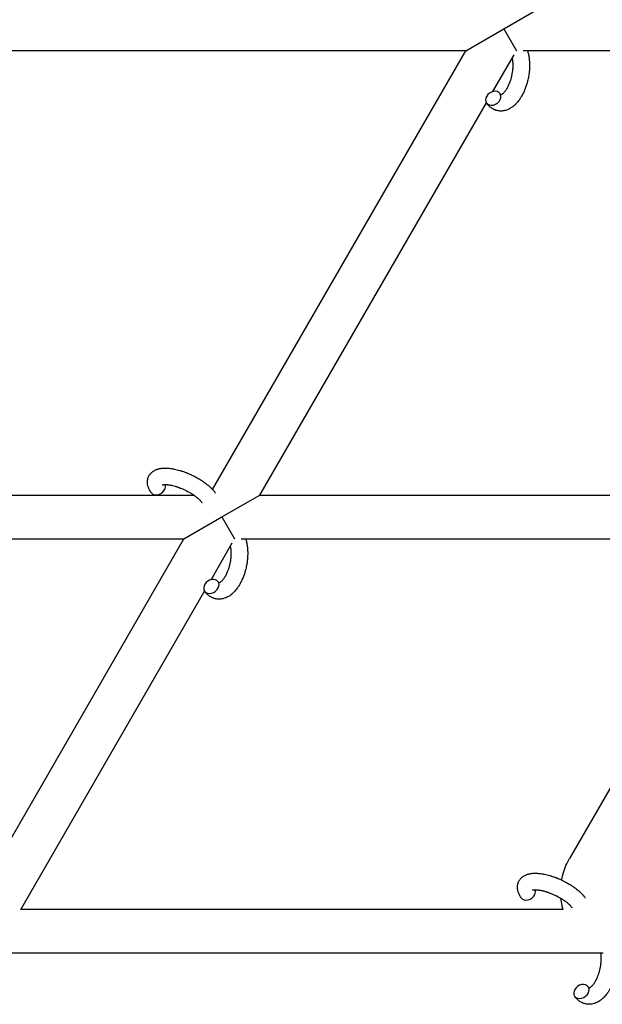
# Model space of a CAD drawing. Units: millimetres. Extents: x -1666 to 12336, y -1790 to 7862.
# Drawn here: x 7963 to 8176, y 3006 to 3365 of the extents above; entities that cross this region are included whole.
import ezdxf

# ---------------------------------------------------------------- set-up
doc = ezdxf.new("R2010")
doc.units = ezdxf.units.MM

# ---------------------------------------------------------------- blocks, each defined once
blk = doc.blocks.new('ИТ-02')
for p, q in [((8139.94, 3361.84), (8153.8, 3369.84)), ((8126.08, 3353.84), (8139.94, 3361.84)), ((8139.94, 3361.84), (8144.56, 3353.84)), ((8126.08, 3353.84), (7939.11, 3353.84)), ((8033.72, 3193.86), (8126.08, 3353.84)), ((8333.93, 3353.84), (8146.95, 3353.84)), ((8135.97, 3338.97), (8143.71, 3352.36)), ((8051.03, 3191.84), (8133.58, 3334.83)), ((7843.18, 3191.84), (8026.85, 3191.84)), ((8037.17, 3183.84), (8051.03, 3191.84)), ((8051.03, 3191.84), (8234.7, 3191.84)), ((8023.32, 3175.84), (8037.17, 3183.84)), ((8037.17, 3183.84), (8041.79, 3175.84)), ((7833.94, 3175.84), (8023.32, 3175.84)), ((7950.24, 3049.27), (8023.32, 3175.84)), ((8033.21, 3160.97), (8040.94, 3174.36)), ((8044.19, 3175.84), (8231.16, 3175.84)), ((8231.16, 3175.84), (8163.85, 3059.25)), ((7963.79, 3040.73), (8030.82, 3156.83)), ((8161.53, 3040.73), (7963.79, 3040.73)), ((8176.21, 3024.73), (7948.21, 3024.73))]:
    blk.add_line(p, q)
for centre, start_param, end_param in [((8136.07, 3336.52), 0, 3.141593), ((8136.07, 3336.52), 3.141593, 5.355092), ((8136.07, 3336.52), 5.355092, 6.283185), ((8013.79, 3194.42), 5.355092, 6.053873), ((8013.79, 3194.42), 3.141593, 5.355092), ((8033.3, 3158.52), 0, 3.141593), ((8033.3, 3158.52), 5.355092, 6.283185), ((8033.3, 3158.52), 3.141593, 5.355092), ((8148.71, 3046.7), 3.141593, 5.355092), ((8148.71, 3046.7), 5.355092, 6.053873), ((8168.22, 3010.8), 0, 3.141593), ((8168.22, 3010.8), 5.355092, 6.283185), ((8168.22, 3010.8), 3.141593, 5.355092)]:
    blk.add_ellipse(centre, major_axis=(2.47, 1.71), ratio=0.769885, start_param=start_param, end_param=end_param)
for points, knots in [([(8148.55, 3353.84), (8148.56, 3353.83), (8148.56, 3353.82), (8148.63, 3353.62), (8148.68, 3353.42), (8148.79, 3353.02), (8148.84, 3352.81), (8148.92, 3352.48), (8148.94, 3352.37), (8148.97, 3352.24), (8148.97, 3352.22), (8148.98, 3352.17), (8148.99, 3352.14), (8149, 3352.1), (8149, 3352.1), (8149.03, 3351.93), (8149.06, 3351.77), (8149.12, 3351.36), (8149.16, 3351.12), (8149.2, 3350.72), (8149.22, 3350.57), (8149.26, 3350.13), (8149.28, 3349.85), (8149.3, 3349.48), (8149.3, 3349.38), (8149.31, 3349.23), (8149.31, 3349.18), (8149.31, 3348.98), (8149.31, 3348.84), (8149.32, 3348.63), (8149.32, 3348.56), (8149.32, 3348.47), (8149.32, 3348.44), (8149.32, 3348.4), (8149.32, 3348.37), (8149.32, 3348.3), (8149.32, 3348.24), (8149.31, 3348.16), (8149.31, 3348.13), (8149.3, 3347.84), (8149.3, 3347.58), (8149.27, 3347.14), (8149.26, 3346.96), (8149.25, 3346.77), (8149.25, 3346.76), (8149.24, 3346.75), (8149.24, 3346.74), (8149.24, 3346.72), (8149.24, 3346.7), (8149.21, 3346.44), (8149.19, 3346.19), (8149.14, 3345.71), (8149.11, 3345.49), (8149.01, 3344.76), (8148.92, 3344.25), (8148.75, 3343.45), (8148.68, 3343.15), (8148.56, 3342.65), (8148.5, 3342.44), (8148.43, 3342.2), (8148.43, 3342.16), (8148.28, 3341.68), (8148.15, 3341.23), (8147.84, 3340.33), (8147.66, 3339.88), (8147.3, 3339.01), (8147.1, 3338.59), (8146.7, 3337.79), (8146.49, 3337.41), (8146.05, 3336.68), (8145.83, 3336.34), (8145.55, 3335.95), (8145.51, 3335.9), (8145.32, 3335.64), (8145.16, 3335.44), (8144.97, 3335.19), (8144.93, 3335.14), (8144.72, 3334.9), (8144.55, 3334.7), (8144.36, 3334.51), (8144.36, 3334.5), (8144.35, 3334.49), (8144.34, 3334.49), (8144.21, 3334.35), (8144.08, 3334.22), (8143.84, 3333.99), (8143.72, 3333.89), (8143.56, 3333.75), (8143.51, 3333.71), (8143.45, 3333.66), (8143.44, 3333.65), (8143.37, 3333.59), (8143.3, 3333.54), (8143.07, 3333.36), (8142.91, 3333.24), (8142.5, 3332.96), (8142.25, 3332.81), (8141.91, 3332.63), (8141.83, 3332.59), (8141.6, 3332.48), (8141.47, 3332.42), (8141.31, 3332.35), (8141.29, 3332.34), (8141.03, 3332.24), (8140.79, 3332.16), (8140.33, 3332.03), (8140.12, 3331.99), (8139.88, 3331.94), (8139.86, 3331.94), (8139.61, 3331.9), (8139.38, 3331.87), (8138.93, 3331.85), (8138.7, 3331.85), (8138.26, 3331.88), (8138.04, 3331.91), (8137.61, 3331.98), (8137.39, 3332.03), (8137.09, 3332.12), (8137, 3332.15), (8136.8, 3332.23), (8136.68, 3332.27), (8136.36, 3332.41), (8136.16, 3332.5), (8135.76, 3332.72), (8135.57, 3332.84), (8135.23, 3333.09), (8135.08, 3333.21), (8134.89, 3333.36), (8134.86, 3333.39), (8134.82, 3333.42), (8134.82, 3333.42), (8134.76, 3333.47), (8134.71, 3333.52), (8134.55, 3333.68), (8134.43, 3333.8), (8134.31, 3333.92), (8134.3, 3333.93), (8134.12, 3334.13), (8133.95, 3334.33), (8133.73, 3334.63), (8133.66, 3334.72), (8133.6, 3334.81)], [10.121087, 10.121087, 10.121087, 10.121087, 10.239693, 10.239693, 12.120776, 12.120776, 14.12249, 14.12249, 15.20199, 15.20199, 15.322865, 15.322865, 15.656599, 15.656599, 15.663143, 15.663143, 17.189745, 17.189745, 19.31373, 19.31373, 20.688197, 20.688197, 23.076261, 23.076261, 23.913976, 23.913976, 24.339738, 24.339738, 25.541324, 25.541324, 26.111915, 26.111915, 26.301489, 26.301489, 26.513619, 26.513619, 26.933084, 26.933084, 27.196506, 27.196506, 29.332489, 29.332489, 30.801276, 30.801276, 30.878715, 30.878715, 30.948671, 30.948671, 31.049756, 31.049756, 33.10809, 33.10809, 34.913355, 34.913355, 39.043225, 39.043225, 41.493032, 41.493032, 43.237001, 43.237001, 43.518611, 43.518611, 47.325781, 47.325781, 51.320715, 51.320715, 55.225404, 55.225404, 59.037147, 59.037147, 62.747048, 62.747048, 63.381704, 63.381704, 65.763728, 65.763728, 66.339981, 66.339981, 68.819528, 68.819528, 68.905619, 68.905619, 68.977034, 68.977034, 70.753972, 70.753972, 72.272022, 72.272022, 72.931361, 72.931361, 73.022459, 73.022459, 73.882945, 73.882945, 75.952545, 75.952545, 78.914214, 78.914214, 79.898581, 79.898581, 81.465738, 81.465738, 81.703915, 81.703915, 84.33989, 84.33989, 86.632353, 86.632353, 86.847338, 86.847338, 89.254604, 89.254604, 91.590734, 91.590734, 93.883705, 93.883705, 96.160269, 96.160269, 97.134274, 97.134274, 98.446054, 98.446054, 100.765871, 100.765871, 103.145634, 103.145634, 105.150939, 105.150939, 105.611524, 105.611524, 105.667888, 105.667888, 106.380473, 106.380473, 108.08174, 108.08174, 108.189395, 108.189395, 110.903181, 110.903181, 112, 112, 112, 112]), ([(8138.88, 3337.86), (8138.89, 3337.86), (8138.9, 3337.86), (8138.93, 3337.87), (8138.96, 3337.88), (8139.02, 3337.9), (8139.06, 3337.92), (8139.16, 3337.96), (8139.21, 3337.99), (8139.31, 3338.05), (8139.35, 3338.08), (8139.42, 3338.13), (8139.46, 3338.15), (8139.58, 3338.25), (8139.68, 3338.32), (8139.87, 3338.5), (8139.97, 3338.6), (8140.18, 3338.82), (8140.28, 3338.94), (8140.5, 3339.2), (8140.6, 3339.34), (8140.81, 3339.64), (8140.92, 3339.8), (8141.05, 3340.01), (8141.07, 3340.05), (8141.1, 3340.1), (8141.11, 3340.1), (8141.18, 3340.24), (8141.26, 3340.37), (8141.47, 3340.75), (8141.61, 3341.02), (8141.87, 3341.59), (8142, 3341.89), (8142.25, 3342.52), (8142.36, 3342.86), (8142.58, 3343.55), (8142.69, 3343.91), (8142.87, 3344.65), (8142.95, 3345.03), (8143.09, 3345.8), (8143.15, 3346.19), (8143.23, 3346.82), (8143.25, 3347.07), (8143.28, 3347.45), (8143.29, 3347.57), (8143.31, 3347.95), (8143.31, 3348.2), (8143.32, 3348.55), (8143.32, 3348.65), (8143.32, 3348.85), (8143.31, 3348.95), (8143.3, 3349.19), (8143.3, 3349.32), (8143.29, 3349.55), (8143.28, 3349.64), (8143.25, 3349.95), (8143.23, 3350.17), (8143.2, 3350.41), (8143.19, 3350.43), (8143.19, 3350.47), (8143.19, 3350.48), (8143.18, 3350.53), (8143.17, 3350.57), (8143.16, 3350.68), (8143.15, 3350.75), (8143.11, 3350.96), (8143.08, 3351.09), (8143.05, 3351.23)], [1.722427, 1.722427, 1.722427, 1.722427, 3.017649, 3.017649, 4.609864, 4.609864, 6.285438, 6.285438, 8.067082, 8.067082, 9.074753, 9.074753, 9.974078, 9.974078, 12.02219, 12.02219, 14.089357, 14.089357, 16.103217, 16.103217, 18.117076, 18.117076, 20.128041, 20.128041, 20.593157, 20.593157, 20.673876, 20.673876, 22.131109, 22.131109, 24.888511, 24.888511, 27.749648, 27.749648, 30.704237, 30.704237, 33.745559, 33.745559, 36.870734, 36.870734, 40.049977, 40.049977, 42.101559, 42.101559, 43.142751, 43.142751, 45.27443, 45.27443, 46.148629, 46.148629, 47.012679, 47.012679, 48.241435, 48.241435, 49.062222, 49.062222, 51.152464, 51.152464, 51.361832, 51.361832, 51.514038, 51.514038, 51.874936, 51.874936, 52.614802, 52.614802, 54.071382, 54.071382, 54.071382, 54.071382]), ([(8138.53, 3338.22), (8138.58, 3338.16), (8138.63, 3338.1), (8138.67, 3338.05), (8138.67, 3338.04), (8138.71, 3338), (8138.74, 3337.97), (8138.8, 3337.91), (8138.82, 3337.9), (8138.86, 3337.87), (8138.87, 3337.86), (8138.88, 3337.86), (8138.88, 3337.86), (8138.89, 3337.85), (8138.9, 3337.85), (8138.89, 3337.85), (8138.89, 3337.85), (8138.88, 3337.85), (8138.88, 3337.85), (8138.88, 3337.85)], [0, 0, 0, 0, 2, 2, 2.214263, 2.214263, 3.942695, 3.942695, 5.758704, 5.758704, 7.37728, 7.37728, 7.475749, 7.475749, 9.118858, 9.118858, 9.481056, 9.481056, 9.552246, 9.552246, 9.552246, 9.552246]), ([(8138.89, 3337.85), (8138.89, 3337.85), (8138.89, 3337.85), (8138.9, 3337.85), (8138.89, 3337.85), (8138.89, 3337.85), (8138.88, 3337.85), (8138.88, 3337.85), (8138.88, 3337.85), (8138.88, 3337.85)], [0.931443, 0.931443, 0.931443, 0.931443, 0.965483, 0.965483, 1.745999, 1.745999, 2.945999, 2.945999, 3.024105, 3.024105, 3.024105, 3.024105]), ([(8011.33, 3192.71), (8011.19, 3192.91), (8011.07, 3193.12), (8010.94, 3193.32), (8010.93, 3193.32), (8010.89, 3193.41), (8010.84, 3193.49), (8010.8, 3193.57), (8010.8, 3193.57), (8010.75, 3193.65), (8010.71, 3193.73), (8010.59, 3193.98), (8010.51, 3194.14), (8010.37, 3194.48), (8010.31, 3194.65), (8010.2, 3194.99), (8010.15, 3195.17), (8010.07, 3195.49), (8010.05, 3195.64), (8010.02, 3195.82), (8010.02, 3195.84), (8010.01, 3195.93), (8010, 3196), (8009.99, 3196.13), (8009.98, 3196.18), (8009.97, 3196.32), (8009.97, 3196.39), (8009.97, 3196.65), (8009.97, 3196.84), (8010.01, 3197.21), (8010.04, 3197.39), (8010.1, 3197.68), (8010.12, 3197.78), (8010.15, 3197.89), (8010.16, 3197.9), (8010.18, 3197.96), (8010.19, 3198.03), (8010.27, 3198.25), (8010.34, 3198.42), (8010.48, 3198.73), (8010.57, 3198.89), (8010.75, 3199.18), (8010.85, 3199.33), (8011.01, 3199.53), (8011.06, 3199.59), (8011.17, 3199.72), (8011.23, 3199.78), (8011.29, 3199.85), (8011.3, 3199.85), (8011.43, 3199.99), (8011.56, 3200.11), (8011.85, 3200.34), (8012, 3200.46), (8012.32, 3200.66), (8012.48, 3200.76), (8012.83, 3200.94), (8013.02, 3201.02), (8013.21, 3201.1), (8013.21, 3201.1), (8013.36, 3201.16), (8013.49, 3201.21), (8013.73, 3201.28), (8013.83, 3201.31), (8013.98, 3201.36), (8014.04, 3201.37), (8014.12, 3201.39), (8014.14, 3201.4), (8014.34, 3201.44), (8014.52, 3201.48), (8014.84, 3201.54), (8014.98, 3201.55), (8015.14, 3201.58), (8015.14, 3201.58), (8015.18, 3201.58), (8015.22, 3201.59), (8015.38, 3201.6), (8015.51, 3201.61), (8015.65, 3201.63), (8015.66, 3201.63), (8015.71, 3201.63), (8015.76, 3201.63), (8015.87, 3201.64), (8015.94, 3201.64), (8016, 3201.64), (8016.01, 3201.65), (8016.05, 3201.65), (8016.08, 3201.65), (8016.27, 3201.65), (8016.43, 3201.65), (8016.6, 3201.65), (8016.61, 3201.65), (8016.74, 3201.65), (8016.87, 3201.65), (8017.09, 3201.64), (8017.18, 3201.64), (8017.49, 3201.61), (8017.7, 3201.6), (8018.23, 3201.55), (8018.55, 3201.51), (8019.09, 3201.42), (8019.32, 3201.38), (8019.55, 3201.34), (8019.57, 3201.34), (8019.67, 3201.32), (8019.76, 3201.3), (8020.18, 3201.21), (8020.51, 3201.14), (8021.19, 3200.96), (8021.54, 3200.86), (8021.96, 3200.74), (8022.04, 3200.72), (8022.33, 3200.63), (8022.53, 3200.57), (8022.97, 3200.42), (8023.21, 3200.34), (8023.6, 3200.19), (8023.76, 3200.14), (8023.94, 3200.07), (8023.97, 3200.06), (8024.02, 3200.03), (8024.05, 3200.02), (8024.23, 3199.95), (8024.37, 3199.9), (8024.54, 3199.83), (8024.57, 3199.82), (8024.66, 3199.78), (8024.73, 3199.75), (8025.23, 3199.55), (8025.65, 3199.35), (8026.08, 3199.16), (8026.08, 3199.16), (8026.11, 3199.14), (8026.13, 3199.13), (8026.47, 3198.97), (8026.78, 3198.82), (8027.23, 3198.59), (8027.38, 3198.51), (8027.96, 3198.2), (8028.39, 3197.96), (8029.06, 3197.55), (8029.31, 3197.4), (8029.71, 3197.15), (8029.86, 3197.05), (8030.39, 3196.7), (8030.75, 3196.44), (8031.26, 3196.06), (8031.42, 3195.94), (8031.75, 3195.68), (8031.93, 3195.53), (8032.27, 3195.25), (8032.42, 3195.12), (8032.61, 3194.95), (8032.65, 3194.91), (8032.69, 3194.87), (8032.7, 3194.86), (8032.76, 3194.81), (8032.8, 3194.77), (8032.9, 3194.69), (8032.95, 3194.64), (8033, 3194.58), (8033.01, 3194.58), (8033.09, 3194.5), (8033.16, 3194.44), (8033.29, 3194.3), (8033.36, 3194.23), (8033.52, 3194.06), (8033.62, 3193.96), (8033.72, 3193.85), (8033.73, 3193.85), (8033.75, 3193.83), (8033.76, 3193.82), (8033.84, 3193.73), (8033.91, 3193.65), (8034.01, 3193.53), (8034.05, 3193.49), (8034.12, 3193.4), (8034.16, 3193.36), (8034.26, 3193.24), (8034.32, 3193.16), (8034.44, 3193.02), (8034.49, 3192.95), (8034.63, 3192.76), (8034.73, 3192.63), (8034.82, 3192.5)], [0, 0, 0, 0, 2.579969, 2.579969, 2.606551, 2.606551, 3.602218, 3.602218, 3.610494, 3.610494, 4.608994, 4.608994, 6.611437, 6.611437, 8.613879, 8.613879, 10.60053, 10.60053, 12.274918, 12.274918, 12.550029, 12.550029, 13.270757, 13.270757, 13.912186, 13.912186, 14.707317, 14.707317, 16.736339, 16.736339, 18.671984, 18.671984, 19.810589, 19.810589, 19.864454, 19.864454, 20.544166, 20.544166, 22.379396, 22.379396, 24.201978, 24.201978, 26.035285, 26.035285, 26.908625, 26.908625, 27.804597, 27.804597, 27.902791, 27.902791, 29.829026, 29.829026, 31.840388, 31.840388, 33.966332, 33.966332, 36.162707, 36.162707, 36.238629, 36.238629, 37.845107, 37.845107, 38.961572, 38.961572, 39.623994, 39.623994, 39.848022, 39.848022, 41.850937, 41.850937, 43.411532, 43.411532, 43.493869, 43.493869, 43.851835, 43.851835, 45.244382, 45.244382, 45.325434, 45.325434, 45.846808, 45.846808, 46.479913, 46.479913, 46.559308, 46.559308, 46.880344, 46.880344, 48.516477, 48.516477, 48.599857, 48.599857, 49.895381, 49.895381, 50.786687, 50.786687, 52.910419, 52.910419, 55.923427, 55.923427, 57.979686, 57.979686, 58.110248, 58.110248, 58.931046, 58.931046, 61.927033, 61.927033, 64.989532, 64.989532, 65.697014, 65.697014, 67.467525, 67.467525, 69.543357, 69.543357, 70.902592, 70.902592, 71.126108, 71.126108, 71.396505, 71.396505, 72.641228, 72.641228, 72.885082, 72.885082, 73.462987, 73.462987, 77.212003, 77.212003, 77.219253, 77.219253, 77.458057, 77.458057, 80.211549, 80.211549, 81.536079, 81.536079, 85.528742, 85.528742, 87.96927, 87.96927, 89.444695, 89.444695, 93.285903, 93.285903, 94.970583, 94.970583, 97.048697, 97.048697, 98.912678, 98.912678, 99.386212, 99.386212, 99.520474, 99.520474, 100.064493, 100.064493, 100.723485, 100.723485, 100.805961, 100.805961, 101.729175, 101.729175, 102.644445, 102.644445, 104.028891, 104.028891, 104.096177, 104.096177, 104.29249, 104.29249, 105.280101, 105.280101, 105.884556, 105.884556, 106.42549, 106.42549, 107.484051, 107.484051, 108.303506, 108.303506, 110, 110, 110, 110]), ([(8015.41, 3195.52), (8015.41, 3195.52), (8015.41, 3195.52), (8015.43, 3195.53), (8015.46, 3195.54), (8015.53, 3195.56), (8015.58, 3195.57), (8015.71, 3195.6), (8015.79, 3195.61), (8015.87, 3195.62), (8015.87, 3195.62), (8015.95, 3195.63), (8016.03, 3195.64), (8016.12, 3195.64), (8016.13, 3195.64), (8016.16, 3195.65), (8016.18, 3195.65), (8016.23, 3195.65), (8016.26, 3195.65), (8016.32, 3195.65), (8016.35, 3195.65), (8016.41, 3195.65), (8016.45, 3195.65), (8016.56, 3195.65), (8016.63, 3195.65), (8016.7, 3195.65), (8016.7, 3195.65), (8016.8, 3195.65), (8016.91, 3195.64), (8017.07, 3195.63), (8017.13, 3195.63), (8017.27, 3195.61), (8017.35, 3195.61), (8017.53, 3195.59), (8017.62, 3195.57), (8017.9, 3195.54), (8018.09, 3195.51), (8018.44, 3195.44), (8018.6, 3195.41), (8018.9, 3195.35), (8019.02, 3195.32), (8019.46, 3195.21), (8019.79, 3195.13), (8020.23, 3195), (8020.35, 3194.96), (8020.63, 3194.87), (8020.79, 3194.82), (8021.01, 3194.75), (8021.07, 3194.73), (8021.41, 3194.61), (8021.69, 3194.5), (8022.04, 3194.37), (8022.13, 3194.33), (8022.58, 3194.15), (8022.95, 3193.99), (8023.5, 3193.74), (8023.68, 3193.65), (8023.86, 3193.57), (8023.86, 3193.57), (8023.91, 3193.55), (8023.95, 3193.52), (8024.05, 3193.48), (8024.1, 3193.45), (8024.24, 3193.38), (8024.33, 3193.33), (8024.71, 3193.14), (8024.98, 3192.98), (8025.34, 3192.79), (8025.4, 3192.75), (8025.59, 3192.64), (8025.71, 3192.57), (8025.82, 3192.5), (8025.83, 3192.5), (8025.84, 3192.49), (8025.84, 3192.49), (8025.97, 3192.41), (8026.1, 3192.33), (8026.3, 3192.2), (8026.37, 3192.16), (8026.58, 3192.02), (8026.72, 3191.93), (8026.93, 3191.79), (8027.01, 3191.73), (8027.17, 3191.62), (8027.24, 3191.57), (8027.47, 3191.4), (8027.62, 3191.29), (8027.88, 3191.09), (8027.98, 3191.01), (8028.1, 3190.91), (8028.11, 3190.9), (8028.24, 3190.79), (8028.36, 3190.7), (8028.56, 3190.52), (8028.65, 3190.44), (8028.76, 3190.33), (8028.8, 3190.3), (8028.84, 3190.26), (8028.85, 3190.26), (8028.96, 3190.15), (8029.06, 3190.05), (8029.28, 3189.83), (8029.39, 3189.71), (8029.58, 3189.48), (8029.67, 3189.37), (8029.76, 3189.25), (8029.78, 3189.24), (8029.82, 3189.17), (8029.86, 3189.13), (8029.89, 3189.08)], [0, 0, 0, 0, 1.575291, 1.575291, 3.090668, 3.090668, 4.92829, 4.92829, 6.675585, 6.675585, 6.765911, 6.765911, 8.207292, 8.207292, 8.396707, 8.396707, 8.690182, 8.690182, 9.246312, 9.246312, 9.625246, 9.625246, 10.207237, 10.207237, 11.124368, 11.124368, 11.189885, 11.189885, 12.507562, 12.507562, 13.202993, 13.202993, 14.189744, 14.189744, 15.216101, 15.216101, 17.22641, 17.22641, 18.861106, 18.861106, 20.100402, 20.100402, 23.081764, 23.081764, 24.172741, 24.172741, 25.582052, 25.582052, 26.154993, 26.154993, 28.573757, 28.573757, 29.309831, 29.309831, 32.539532, 32.539532, 34.153673, 34.153673, 34.165944, 34.165944, 34.555117, 34.555117, 35.03415, 35.03415, 35.841387, 35.841387, 38.455407, 38.455407, 39.106429, 39.106429, 40.226327, 40.226327, 40.272175, 40.272175, 40.286848, 40.286848, 41.5833, 41.5833, 42.296797, 42.296797, 43.715298, 43.715298, 44.576436, 44.576436, 45.407113, 45.407113, 47.15712, 47.15712, 48.427705, 48.427705, 48.594169, 48.594169, 50.126012, 50.126012, 51.344369, 51.344369, 51.862928, 51.862928, 51.967714, 51.967714, 53.626617, 53.626617, 55.650267, 55.650267, 57.673918, 57.673918, 58.013622, 58.013622, 59, 59, 59, 59]), ([(8045.79, 3175.84), (8045.79, 3175.83), (8045.79, 3175.82), (8045.86, 3175.62), (8045.92, 3175.42), (8046.03, 3175.02), (8046.08, 3174.81), (8046.15, 3174.48), (8046.18, 3174.37), (8046.2, 3174.24), (8046.2, 3174.22), (8046.22, 3174.17), (8046.22, 3174.14), (8046.23, 3174.1), (8046.23, 3174.1), (8046.26, 3173.93), (8046.29, 3173.77), (8046.35, 3173.36), (8046.39, 3173.12), (8046.44, 3172.72), (8046.45, 3172.57), (8046.49, 3172.13), (8046.51, 3171.85), (8046.53, 3171.48), (8046.53, 3171.38), (8046.54, 3171.23), (8046.54, 3171.18), (8046.55, 3170.98), (8046.55, 3170.84), (8046.55, 3170.63), (8046.55, 3170.56), (8046.55, 3170.47), (8046.55, 3170.44), (8046.55, 3170.4), (8046.55, 3170.37), (8046.55, 3170.3), (8046.55, 3170.24), (8046.55, 3170.16), (8046.55, 3170.13), (8046.53, 3169.84), (8046.53, 3169.58), (8046.51, 3169.14), (8046.49, 3168.96), (8046.48, 3168.77), (8046.48, 3168.76), (8046.48, 3168.75), (8046.48, 3168.74), (8046.47, 3168.72), (8046.47, 3168.7), (8046.45, 3168.44), (8046.42, 3168.19), (8046.37, 3167.71), (8046.34, 3167.49), (8046.24, 3166.76), (8046.15, 3166.25), (8045.98, 3165.45), (8045.91, 3165.15), (8045.79, 3164.65), (8045.73, 3164.44), (8045.67, 3164.2), (8045.66, 3164.16), (8045.51, 3163.68), (8045.38, 3163.23), (8045.07, 3162.33), (8044.89, 3161.88), (8044.53, 3161.01), (8044.33, 3160.59), (8043.93, 3159.79), (8043.72, 3159.41), (8043.28, 3158.68), (8043.06, 3158.34), (8042.78, 3157.95), (8042.74, 3157.9), (8042.55, 3157.64), (8042.39, 3157.44), (8042.2, 3157.19), (8042.16, 3157.14), (8041.95, 3156.9), (8041.78, 3156.7), (8041.59, 3156.51), (8041.59, 3156.5), (8041.58, 3156.49), (8041.57, 3156.49), (8041.44, 3156.35), (8041.31, 3156.22), (8041.07, 3155.99), (8040.95, 3155.89), (8040.79, 3155.75), (8040.74, 3155.71), (8040.68, 3155.66), (8040.67, 3155.65), (8040.6, 3155.59), (8040.53, 3155.54), (8040.3, 3155.36), (8040.14, 3155.24), (8039.73, 3154.96), (8039.48, 3154.81), (8039.14, 3154.63), (8039.06, 3154.59), (8038.84, 3154.48), (8038.7, 3154.42), (8038.54, 3154.35), (8038.52, 3154.34), (8038.26, 3154.24), (8038.02, 3154.16), (8037.56, 3154.03), (8037.35, 3153.99), (8037.11, 3153.94), (8037.09, 3153.94), (8036.84, 3153.9), (8036.61, 3153.87), (8036.16, 3153.85), (8035.93, 3153.85), (8035.49, 3153.88), (8035.27, 3153.91), (8034.84, 3153.98), (8034.62, 3154.03), (8034.33, 3154.12), (8034.24, 3154.15), (8034.03, 3154.23), (8033.91, 3154.27), (8033.59, 3154.41), (8033.39, 3154.5), (8032.99, 3154.72), (8032.8, 3154.84), (8032.46, 3155.09), (8032.31, 3155.21), (8032.12, 3155.36), (8032.09, 3155.39), (8032.05, 3155.42), (8032.05, 3155.42), (8032, 3155.47), (8031.94, 3155.52), (8031.78, 3155.68), (8031.66, 3155.8), (8031.54, 3155.92), (8031.53, 3155.93), (8031.35, 3156.13), (8031.18, 3156.33), (8030.96, 3156.63), (8030.9, 3156.72), (8030.83, 3156.81)], [10.121087, 10.121087, 10.121087, 10.121087, 10.239693, 10.239693, 12.120776, 12.120776, 14.12249, 14.12249, 15.20199, 15.20199, 15.322865, 15.322865, 15.656599, 15.656599, 15.663143, 15.663143, 17.189745, 17.189745, 19.31373, 19.31373, 20.688197, 20.688197, 23.076261, 23.076261, 23.913976, 23.913976, 24.339738, 24.339738, 25.541324, 25.541324, 26.111915, 26.111915, 26.301489, 26.301489, 26.513619, 26.513619, 26.933084, 26.933084, 27.196506, 27.196506, 29.332489, 29.332489, 30.801276, 30.801276, 30.878715, 30.878715, 30.948671, 30.948671, 31.049756, 31.049756, 33.10809, 33.10809, 34.913355, 34.913355, 39.043225, 39.043225, 41.493032, 41.493032, 43.237001, 43.237001, 43.518611, 43.518611, 47.325781, 47.325781, 51.320715, 51.320715, 55.225404, 55.225404, 59.037147, 59.037147, 62.747048, 62.747048, 63.381704, 63.381704, 65.763728, 65.763728, 66.339981, 66.339981, 68.819528, 68.819528, 68.905619, 68.905619, 68.977034, 68.977034, 70.753972, 70.753972, 72.272022, 72.272022, 72.931361, 72.931361, 73.022459, 73.022459, 73.882945, 73.882945, 75.952545, 75.952545, 78.914214, 78.914214, 79.898581, 79.898581, 81.465738, 81.465738, 81.703915, 81.703915, 84.33989, 84.33989, 86.632353, 86.632353, 86.847338, 86.847338, 89.254604, 89.254604, 91.590734, 91.590734, 93.883705, 93.883705, 96.160269, 96.160269, 97.134274, 97.134274, 98.446054, 98.446054, 100.765871, 100.765871, 103.145634, 103.145634, 105.150939, 105.150939, 105.611524, 105.611524, 105.667888, 105.667888, 106.380473, 106.380473, 108.08174, 108.08174, 108.189395, 108.189395, 110.903181, 110.903181, 112, 112, 112, 112]), ([(8036.11, 3159.86), (8036.12, 3159.86), (8036.13, 3159.86), (8036.16, 3159.87), (8036.19, 3159.88), (8036.25, 3159.9), (8036.29, 3159.92), (8036.39, 3159.96), (8036.45, 3159.99), (8036.54, 3160.05), (8036.58, 3160.08), (8036.66, 3160.13), (8036.69, 3160.15), (8036.82, 3160.25), (8036.91, 3160.32), (8037.1, 3160.5), (8037.21, 3160.6), (8037.41, 3160.82), (8037.52, 3160.94), (8037.73, 3161.2), (8037.83, 3161.34), (8038.05, 3161.64), (8038.15, 3161.8), (8038.28, 3162.01), (8038.31, 3162.05), (8038.33, 3162.1), (8038.34, 3162.1), (8038.42, 3162.24), (8038.49, 3162.37), (8038.7, 3162.75), (8038.84, 3163.02), (8039.1, 3163.59), (8039.23, 3163.89), (8039.48, 3164.52), (8039.6, 3164.86), (8039.82, 3165.55), (8039.92, 3165.91), (8040.1, 3166.65), (8040.18, 3167.03), (8040.33, 3167.8), (8040.38, 3168.19), (8040.46, 3168.82), (8040.48, 3169.07), (8040.51, 3169.45), (8040.52, 3169.57), (8040.54, 3169.95), (8040.54, 3170.2), (8040.55, 3170.55), (8040.55, 3170.65), (8040.55, 3170.85), (8040.55, 3170.95), (8040.54, 3171.19), (8040.53, 3171.32), (8040.52, 3171.55), (8040.51, 3171.64), (8040.48, 3171.95), (8040.46, 3172.17), (8040.43, 3172.41), (8040.43, 3172.43), (8040.42, 3172.47), (8040.42, 3172.48), (8040.41, 3172.53), (8040.41, 3172.57), (8040.39, 3172.68), (8040.38, 3172.75), (8040.34, 3172.96), (8040.31, 3173.09), (8040.28, 3173.23)], [1.722427, 1.722427, 1.722427, 1.722427, 3.017649, 3.017649, 4.609864, 4.609864, 6.285438, 6.285438, 8.067082, 8.067082, 9.074753, 9.074753, 9.974078, 9.974078, 12.02219, 12.02219, 14.089357, 14.089357, 16.103217, 16.103217, 18.117076, 18.117076, 20.128041, 20.128041, 20.593157, 20.593157, 20.673876, 20.673876, 22.131109, 22.131109, 24.888511, 24.888511, 27.749648, 27.749648, 30.704237, 30.704237, 33.745559, 33.745559, 36.870734, 36.870734, 40.049977, 40.049977, 42.101559, 42.101559, 43.142751, 43.142751, 45.27443, 45.27443, 46.148629, 46.148629, 47.012679, 47.012679, 48.241435, 48.241435, 49.062222, 49.062222, 51.152464, 51.152464, 51.361832, 51.361832, 51.514038, 51.514038, 51.874936, 51.874936, 52.614802, 52.614802, 54.071382, 54.071382, 54.071382, 54.071382]), ([(8035.76, 3160.22), (8035.81, 3160.16), (8035.86, 3160.1), (8035.9, 3160.05), (8035.91, 3160.04), (8035.94, 3160), (8035.98, 3159.97), (8036.03, 3159.91), (8036.05, 3159.9), (8036.09, 3159.87), (8036.1, 3159.86), (8036.11, 3159.86), (8036.11, 3159.86), (8036.12, 3159.85), (8036.13, 3159.85), (8036.12, 3159.85), (8036.12, 3159.85), (8036.11, 3159.85), (8036.11, 3159.85), (8036.11, 3159.85)], [0, 0, 0, 0, 2, 2, 2.214263, 2.214263, 3.942695, 3.942695, 5.758704, 5.758704, 7.37728, 7.37728, 7.475749, 7.475749, 9.118858, 9.118858, 9.481056, 9.481056, 9.552246, 9.552246, 9.552246, 9.552246]), ([(8036.12, 3159.85), (8036.12, 3159.85), (8036.12, 3159.85), (8036.13, 3159.85), (8036.12, 3159.85), (8036.12, 3159.85), (8036.11, 3159.85), (8036.11, 3159.85), (8036.11, 3159.85), (8036.11, 3159.85)], [0.931443, 0.931443, 0.931443, 0.931443, 0.965483, 0.965483, 1.745999, 1.745999, 2.945999, 2.945999, 3.024105, 3.024105, 3.024105, 3.024105]), ([(8161, 3051.44), (8161, 3051.45), (8161, 3051.46), (8161.19, 3052.5), (8161.44, 3053.51), (8162.07, 3055.49), (8162.45, 3056.47), (8163.18, 3058.04), (8163.5, 3058.65), (8163.85, 3059.25)], [0.8394298, 0.8394298, 0.8394298, 0.8394298, 0.8400668, 0.8400668, 0.9000716, 0.9000716, 0.9600764, 0.9600764, 1, 1, 1, 1]), ([(8146.25, 3044.99), (8146.11, 3045.19), (8145.99, 3045.4), (8145.86, 3045.6), (8145.86, 3045.61), (8145.81, 3045.69), (8145.76, 3045.77), (8145.72, 3045.85), (8145.72, 3045.85), (8145.68, 3045.93), (8145.63, 3046.01), (8145.51, 3046.26), (8145.43, 3046.42), (8145.29, 3046.76), (8145.23, 3046.93), (8145.12, 3047.27), (8145.07, 3047.45), (8145, 3047.77), (8144.97, 3047.93), (8144.94, 3048.1), (8144.94, 3048.13), (8144.93, 3048.22), (8144.92, 3048.28), (8144.91, 3048.41), (8144.9, 3048.47), (8144.89, 3048.6), (8144.89, 3048.67), (8144.89, 3048.94), (8144.89, 3049.13), (8144.93, 3049.5), (8144.96, 3049.68), (8145.02, 3049.96), (8145.05, 3050.07), (8145.08, 3050.17), (8145.08, 3050.18), (8145.1, 3050.25), (8145.12, 3050.31), (8145.19, 3050.54), (8145.26, 3050.7), (8145.41, 3051.01), (8145.49, 3051.17), (8145.67, 3051.46), (8145.77, 3051.61), (8145.93, 3051.81), (8145.98, 3051.87), (8146.09, 3052), (8146.15, 3052.06), (8146.21, 3052.13), (8146.22, 3052.14), (8146.35, 3052.27), (8146.48, 3052.39), (8146.77, 3052.63), (8146.92, 3052.74), (8147.24, 3052.95), (8147.41, 3053.04), (8147.76, 3053.23), (8147.94, 3053.3), (8148.13, 3053.38), (8148.14, 3053.39), (8148.28, 3053.44), (8148.42, 3053.49), (8148.65, 3053.57), (8148.75, 3053.6), (8148.9, 3053.64), (8148.96, 3053.65), (8149.04, 3053.67), (8149.06, 3053.68), (8149.26, 3053.73), (8149.44, 3053.76), (8149.76, 3053.82), (8149.91, 3053.84), (8150.06, 3053.86), (8150.06, 3053.86), (8150.11, 3053.86), (8150.14, 3053.87), (8150.3, 3053.89), (8150.43, 3053.9), (8150.57, 3053.91), (8150.58, 3053.91), (8150.64, 3053.91), (8150.69, 3053.91), (8150.8, 3053.92), (8150.86, 3053.92), (8150.93, 3053.93), (8150.93, 3053.93), (8150.97, 3053.93), (8151, 3053.93), (8151.19, 3053.93), (8151.35, 3053.93), (8151.52, 3053.94), (8151.53, 3053.93), (8151.66, 3053.93), (8151.79, 3053.93), (8152.01, 3053.92), (8152.1, 3053.92), (8152.41, 3053.9), (8152.62, 3053.88), (8153.16, 3053.83), (8153.47, 3053.79), (8154.01, 3053.7), (8154.24, 3053.66), (8154.47, 3053.62), (8154.49, 3053.62), (8154.59, 3053.6), (8154.68, 3053.58), (8155.1, 3053.49), (8155.43, 3053.42), (8156.11, 3053.25), (8156.46, 3053.14), (8156.88, 3053.03), (8156.97, 3053), (8157.25, 3052.91), (8157.45, 3052.85), (8157.89, 3052.7), (8158.13, 3052.62), (8158.52, 3052.48), (8158.68, 3052.42), (8158.86, 3052.35), (8158.89, 3052.34), (8158.94, 3052.32), (8158.98, 3052.3), (8159.15, 3052.24), (8159.29, 3052.18), (8159.46, 3052.11), (8159.49, 3052.1), (8159.59, 3052.06), (8159.65, 3052.03), (8160.15, 3051.83), (8160.57, 3051.63), (8161, 3051.44), (8161, 3051.44), (8161.03, 3051.43), (8161.06, 3051.41), (8161.39, 3051.25), (8161.7, 3051.1), (8162.15, 3050.87), (8162.3, 3050.79), (8162.88, 3050.48), (8163.31, 3050.24), (8163.98, 3049.84), (8164.23, 3049.68), (8164.63, 3049.43), (8164.78, 3049.33), (8165.31, 3048.98), (8165.68, 3048.72), (8166.19, 3048.34), (8166.34, 3048.22), (8166.67, 3047.96), (8166.85, 3047.81), (8167.19, 3047.53), (8167.34, 3047.4), (8167.53, 3047.23), (8167.57, 3047.2), (8167.62, 3047.15), (8167.63, 3047.14), (8167.68, 3047.09), (8167.72, 3047.05), (8167.82, 3046.97), (8167.87, 3046.92), (8167.92, 3046.87), (8167.93, 3046.86), (8168.01, 3046.79), (8168.08, 3046.72), (8168.21, 3046.58), (8168.28, 3046.52), (8168.45, 3046.35), (8168.54, 3046.24), (8168.64, 3046.14), (8168.65, 3046.13), (8168.67, 3046.11), (8168.68, 3046.1), (8168.76, 3046.01), (8168.83, 3045.94), (8168.93, 3045.82), (8168.97, 3045.77), (8169.04, 3045.68), (8169.08, 3045.64), (8169.18, 3045.52), (8169.25, 3045.44), (8169.36, 3045.3), (8169.41, 3045.24), (8169.55, 3045.04), (8169.65, 3044.91), (8169.74, 3044.78)], [0, 0, 0, 0, 2.579969, 2.579969, 2.606551, 2.606551, 3.602218, 3.602218, 3.610494, 3.610494, 4.608994, 4.608994, 6.611437, 6.611437, 8.613879, 8.613879, 10.60053, 10.60053, 12.274918, 12.274918, 12.550029, 12.550029, 13.270757, 13.270757, 13.912186, 13.912186, 14.707317, 14.707317, 16.736339, 16.736339, 18.671984, 18.671984, 19.810589, 19.810589, 19.864454, 19.864454, 20.544166, 20.544166, 22.379396, 22.379396, 24.201978, 24.201978, 26.035285, 26.035285, 26.908625, 26.908625, 27.804597, 27.804597, 27.902791, 27.902791, 29.829026, 29.829026, 31.840388, 31.840388, 33.966332, 33.966332, 36.162707, 36.162707, 36.238629, 36.238629, 37.845107, 37.845107, 38.961572, 38.961572, 39.623994, 39.623994, 39.848022, 39.848022, 41.850937, 41.850937, 43.411532, 43.411532, 43.493869, 43.493869, 43.851835, 43.851835, 45.244382, 45.244382, 45.325434, 45.325434, 45.846808, 45.846808, 46.479913, 46.479913, 46.559308, 46.559308, 46.880344, 46.880344, 48.516477, 48.516477, 48.599857, 48.599857, 49.895381, 49.895381, 50.786687, 50.786687, 52.910419, 52.910419, 55.923427, 55.923427, 57.979686, 57.979686, 58.110248, 58.110248, 58.931046, 58.931046, 61.927033, 61.927033, 64.989532, 64.989532, 65.697014, 65.697014, 67.467525, 67.467525, 69.543357, 69.543357, 70.902592, 70.902592, 71.126108, 71.126108, 71.396505, 71.396505, 72.641228, 72.641228, 72.885082, 72.885082, 73.462987, 73.462987, 77.212003, 77.212003, 77.219253, 77.219253, 77.458057, 77.458057, 80.211549, 80.211549, 81.536079, 81.536079, 85.528742, 85.528742, 87.96927, 87.96927, 89.444695, 89.444695, 93.285903, 93.285903, 94.970583, 94.970583, 97.048697, 97.048697, 98.912678, 98.912678, 99.386212, 99.386212, 99.520474, 99.520474, 100.064493, 100.064493, 100.723485, 100.723485, 100.805961, 100.805961, 101.729175, 101.729175, 102.644445, 102.644445, 104.028891, 104.028891, 104.096177, 104.096177, 104.29249, 104.29249, 105.280101, 105.280101, 105.884556, 105.884556, 106.42549, 106.42549, 107.484051, 107.484051, 108.303506, 108.303506, 110, 110, 110, 110]), ([(8150.33, 3047.8), (8150.33, 3047.8), (8150.33, 3047.8), (8150.36, 3047.81), (8150.38, 3047.82), (8150.45, 3047.84), (8150.5, 3047.85), (8150.63, 3047.88), (8150.71, 3047.89), (8150.79, 3047.9), (8150.79, 3047.9), (8150.87, 3047.91), (8150.95, 3047.92), (8151.04, 3047.93), (8151.05, 3047.93), (8151.08, 3047.93), (8151.1, 3047.93), (8151.15, 3047.93), (8151.19, 3047.93), (8151.25, 3047.93), (8151.27, 3047.93), (8151.33, 3047.94), (8151.37, 3047.94), (8151.48, 3047.93), (8151.55, 3047.93), (8151.62, 3047.93), (8151.62, 3047.93), (8151.73, 3047.93), (8151.83, 3047.92), (8151.99, 3047.91), (8152.05, 3047.91), (8152.19, 3047.9), (8152.27, 3047.89), (8152.45, 3047.87), (8152.54, 3047.86), (8152.82, 3047.82), (8153.01, 3047.79), (8153.36, 3047.72), (8153.53, 3047.69), (8153.82, 3047.63), (8153.95, 3047.6), (8154.39, 3047.5), (8154.71, 3047.41), (8155.15, 3047.28), (8155.27, 3047.24), (8155.55, 3047.16), (8155.71, 3047.1), (8155.93, 3047.03), (8156, 3047.01), (8156.33, 3046.89), (8156.61, 3046.78), (8156.97, 3046.65), (8157.05, 3046.62), (8157.5, 3046.43), (8157.87, 3046.27), (8158.42, 3046.02), (8158.6, 3045.94), (8158.78, 3045.85), (8158.78, 3045.85), (8158.83, 3045.83), (8158.87, 3045.81), (8158.97, 3045.76), (8159.02, 3045.73), (8159.16, 3045.66), (8159.25, 3045.61), (8159.63, 3045.42), (8159.91, 3045.26), (8160.26, 3045.07), (8160.32, 3045.03), (8160.51, 3044.92), (8160.63, 3044.85), (8160.75, 3044.78), (8160.75, 3044.78), (8160.76, 3044.78), (8160.76, 3044.77), (8160.89, 3044.69), (8161.02, 3044.61), (8161.22, 3044.49), (8161.29, 3044.44), (8161.5, 3044.3), (8161.64, 3044.21), (8161.85, 3044.07), (8161.93, 3044.01), (8162.09, 3043.9), (8162.17, 3043.85), (8162.4, 3043.68), (8162.55, 3043.57), (8162.8, 3043.37), (8162.9, 3043.29), (8163.02, 3043.2), (8163.03, 3043.19), (8163.16, 3043.08), (8163.28, 3042.98), (8163.48, 3042.8), (8163.57, 3042.72), (8163.69, 3042.62), (8163.72, 3042.58), (8163.76, 3042.54), (8163.77, 3042.54), (8163.88, 3042.43), (8163.99, 3042.33), (8164.2, 3042.11), (8164.31, 3041.99), (8164.51, 3041.76), (8164.59, 3041.65), (8164.68, 3041.54), (8164.7, 3041.52), (8164.74, 3041.46), (8164.78, 3041.41), (8164.81, 3041.36)], [0, 0, 0, 0, 1.575291, 1.575291, 3.090668, 3.090668, 4.92829, 4.92829, 6.675585, 6.675585, 6.765911, 6.765911, 8.207292, 8.207292, 8.396707, 8.396707, 8.690182, 8.690182, 9.246312, 9.246312, 9.625246, 9.625246, 10.207237, 10.207237, 11.124368, 11.124368, 11.189885, 11.189885, 12.507562, 12.507562, 13.202993, 13.202993, 14.189744, 14.189744, 15.216101, 15.216101, 17.22641, 17.22641, 18.861106, 18.861106, 20.100402, 20.100402, 23.081764, 23.081764, 24.172741, 24.172741, 25.582052, 25.582052, 26.154993, 26.154993, 28.573757, 28.573757, 29.309831, 29.309831, 32.539532, 32.539532, 34.153673, 34.153673, 34.165944, 34.165944, 34.555117, 34.555117, 35.03415, 35.03415, 35.841387, 35.841387, 38.455407, 38.455407, 39.106429, 39.106429, 40.226327, 40.226327, 40.272175, 40.272175, 40.286848, 40.286848, 41.5833, 41.5833, 42.296797, 42.296797, 43.715298, 43.715298, 44.576436, 44.576436, 45.407113, 45.407113, 47.15712, 47.15712, 48.427705, 48.427705, 48.594169, 48.594169, 50.126012, 50.126012, 51.344369, 51.344369, 51.862928, 51.862928, 51.967714, 51.967714, 53.626617, 53.626617, 55.650267, 55.650267, 57.673918, 57.673918, 58.013622, 58.013622, 59, 59, 59, 59]), ([(8161.53, 3040.73), (8161.39, 3041.2), (8161.28, 3041.68), (8160.98, 3043.02), (8160.89, 3043.9), (8160.76, 3044.78)], [0.63176117, 0.63176117, 0.63176117, 0.63176117, 0.66005252, 0.66005252, 0.71093535, 0.71093535, 0.71093535, 0.71093535]), ([(8181.46, 3023.41), (8181.47, 3023.26), (8181.47, 3023.12), (8181.47, 3022.91), (8181.47, 3022.84), (8181.47, 3022.75), (8181.47, 3022.73), (8181.47, 3022.68), (8181.47, 3022.65), (8181.47, 3022.58), (8181.47, 3022.53), (8181.47, 3022.44), (8181.47, 3022.41), (8181.45, 3022.12), (8181.45, 3021.86), (8181.43, 3021.42), (8181.41, 3021.24), (8181.4, 3021.05), (8181.4, 3021.05), (8181.4, 3021.03), (8181.4, 3021.02), (8181.39, 3021), (8181.39, 3020.99), (8181.37, 3020.72), (8181.35, 3020.47), (8181.29, 3019.99), (8181.26, 3019.77), (8181.16, 3019.04), (8181.07, 3018.53), (8180.9, 3017.73), (8180.83, 3017.44), (8180.71, 3016.93), (8180.65, 3016.72), (8180.59, 3016.48), (8180.58, 3016.44), (8180.43, 3015.97), (8180.3, 3015.51), (8179.99, 3014.61), (8179.82, 3014.16), (8179.45, 3013.29), (8179.25, 3012.87), (8178.85, 3012.07), (8178.64, 3011.69), (8178.2, 3010.97), (8177.98, 3010.62), (8177.71, 3010.23), (8177.67, 3010.18), (8177.47, 3009.92), (8177.31, 3009.72), (8177.12, 3009.47), (8177.08, 3009.42), (8176.87, 3009.18), (8176.7, 3008.98), (8176.52, 3008.79), (8176.51, 3008.79), (8176.5, 3008.78), (8176.49, 3008.77), (8176.36, 3008.64), (8176.23, 3008.5), (8175.99, 3008.28), (8175.87, 3008.17), (8175.71, 3008.03), (8175.66, 3007.99), (8175.6, 3007.94), (8175.59, 3007.93), (8175.52, 3007.87), (8175.45, 3007.82), (8175.22, 3007.64), (8175.06, 3007.52), (8174.65, 3007.24), (8174.4, 3007.09), (8174.07, 3006.91), (8173.98, 3006.87), (8173.76, 3006.76), (8173.62, 3006.7), (8173.46, 3006.63), (8173.44, 3006.62), (8173.18, 3006.52), (8172.94, 3006.44), (8172.49, 3006.31), (8172.27, 3006.27), (8172.03, 3006.22), (8172.01, 3006.22), (8171.77, 3006.18), (8171.54, 3006.15), (8171.08, 3006.13), (8170.86, 3006.13), (8170.41, 3006.16), (8170.19, 3006.19), (8169.76, 3006.27), (8169.55, 3006.32), (8169.25, 3006.41), (8169.16, 3006.43), (8168.95, 3006.51), (8168.83, 3006.55), (8168.51, 3006.69), (8168.31, 3006.78), (8167.92, 3007), (8167.72, 3007.13), (8167.38, 3007.37), (8167.23, 3007.49), (8167.05, 3007.64), (8167.01, 3007.67), (8166.98, 3007.7), (8166.97, 3007.71), (8166.92, 3007.76), (8166.87, 3007.8), (8166.7, 3007.96), (8166.59, 3008.08), (8166.46, 3008.21), (8166.46, 3008.21), (8166.27, 3008.41), (8166.1, 3008.62), (8165.88, 3008.91), (8165.82, 3009), (8165.76, 3009.09)], [24.339738, 24.339738, 24.339738, 24.339738, 25.541324, 25.541324, 26.111915, 26.111915, 26.301489, 26.301489, 26.513619, 26.513619, 26.933084, 26.933084, 27.196506, 27.196506, 29.332489, 29.332489, 30.801276, 30.801276, 30.878715, 30.878715, 30.948671, 30.948671, 31.049756, 31.049756, 33.10809, 33.10809, 34.913355, 34.913355, 39.043225, 39.043225, 41.493032, 41.493032, 43.237001, 43.237001, 43.518611, 43.518611, 47.325781, 47.325781, 51.320715, 51.320715, 55.225404, 55.225404, 59.037147, 59.037147, 62.747048, 62.747048, 63.381704, 63.381704, 65.763728, 65.763728, 66.339981, 66.339981, 68.819528, 68.819528, 68.905619, 68.905619, 68.977034, 68.977034, 70.753972, 70.753972, 72.272022, 72.272022, 72.931361, 72.931361, 73.022459, 73.022459, 73.882945, 73.882945, 75.952545, 75.952545, 78.914214, 78.914214, 79.898581, 79.898581, 81.465738, 81.465738, 81.703915, 81.703915, 84.33989, 84.33989, 86.632353, 86.632353, 86.847338, 86.847338, 89.254604, 89.254604, 91.590734, 91.590734, 93.883705, 93.883705, 96.160269, 96.160269, 97.134274, 97.134274, 98.446054, 98.446054, 100.765871, 100.765871, 103.145634, 103.145634, 105.150939, 105.150939, 105.611524, 105.611524, 105.667888, 105.667888, 106.380473, 106.380473, 108.08174, 108.08174, 108.189395, 108.189395, 110.903181, 110.903181, 112, 112, 112, 112]), ([(8171.03, 3012.14), (8171.04, 3012.14), (8171.05, 3012.14), (8171.09, 3012.15), (8171.11, 3012.16), (8171.18, 3012.18), (8171.22, 3012.2), (8171.31, 3012.24), (8171.37, 3012.27), (8171.47, 3012.33), (8171.5, 3012.36), (8171.58, 3012.41), (8171.61, 3012.44), (8171.74, 3012.53), (8171.83, 3012.61), (8172.02, 3012.78), (8172.13, 3012.88), (8172.33, 3013.1), (8172.44, 3013.22), (8172.65, 3013.49), (8172.76, 3013.63), (8172.97, 3013.93), (8173.07, 3014.09), (8173.2, 3014.29), (8173.23, 3014.33), (8173.26, 3014.38), (8173.26, 3014.39), (8173.34, 3014.52), (8173.41, 3014.65), (8173.63, 3015.03), (8173.76, 3015.3), (8174.03, 3015.87), (8174.15, 3016.17), (8174.4, 3016.8), (8174.52, 3017.14), (8174.74, 3017.83), (8174.84, 3018.19), (8175.02, 3018.93), (8175.11, 3019.31), (8175.25, 3020.08), (8175.31, 3020.47), (8175.38, 3021.11), (8175.4, 3021.35), (8175.43, 3021.73), (8175.44, 3021.85), (8175.46, 3022.23), (8175.47, 3022.48), (8175.47, 3022.83), (8175.47, 3022.94), (8175.47, 3023.13), (8175.47, 3023.23), (8175.46, 3023.47), (8175.45, 3023.61), (8175.44, 3023.83), (8175.43, 3023.92), (8175.41, 3024.24), (8175.38, 3024.45), (8175.35, 3024.69), (8175.35, 3024.71), (8175.34, 3024.73)], [1.722427, 1.722427, 1.722427, 1.722427, 3.017649, 3.017649, 4.609864, 4.609864, 6.285438, 6.285438, 8.067082, 8.067082, 9.074753, 9.074753, 9.974078, 9.974078, 12.02219, 12.02219, 14.089357, 14.089357, 16.103217, 16.103217, 18.117076, 18.117076, 20.128041, 20.128041, 20.593157, 20.593157, 20.673876, 20.673876, 22.131109, 22.131109, 24.888511, 24.888511, 27.749648, 27.749648, 30.704237, 30.704237, 33.745559, 33.745559, 36.870734, 36.870734, 40.049977, 40.049977, 42.101559, 42.101559, 43.142751, 43.142751, 45.27443, 45.27443, 46.148629, 46.148629, 47.012679, 47.012679, 48.241435, 48.241435, 49.062222, 49.062222, 51.152464, 51.152464, 51.361832, 51.361832, 51.361832, 51.361832]), ([(8170.69, 3012.51), (8170.73, 3012.44), (8170.78, 3012.38), (8170.82, 3012.33), (8170.83, 3012.32), (8170.86, 3012.29), (8170.9, 3012.25), (8170.95, 3012.2), (8170.98, 3012.18), (8171.01, 3012.15), (8171.02, 3012.15), (8171.03, 3012.14), (8171.03, 3012.14), (8171.04, 3012.13), (8171.05, 3012.13), (8171.05, 3012.13), (8171.04, 3012.13), (8171.03, 3012.13), (8171.03, 3012.13), (8171.03, 3012.13)], [0, 0, 0, 0, 2, 2, 2.214263, 2.214263, 3.942695, 3.942695, 5.758704, 5.758704, 7.37728, 7.37728, 7.475749, 7.475749, 9.118858, 9.118858, 9.481056, 9.481056, 9.552246, 9.552246, 9.552246, 9.552246]), ([(8171.05, 3012.13), (8171.05, 3012.13), (8171.05, 3012.13), (8171.05, 3012.13), (8171.04, 3012.13), (8171.04, 3012.13), (8171.03, 3012.13), (8171.03, 3012.13), (8171.03, 3012.13), (8171.03, 3012.13)], [0.931443, 0.931443, 0.931443, 0.931443, 0.965483, 0.965483, 1.745999, 1.745999, 2.945999, 2.945999, 3.024105, 3.024105, 3.024105, 3.024105])]:
    blk.add_open_spline(points, degree=3, knots=knots)

msp = doc.modelspace()

# ---------------------------------------------------------------- block references
msp.add_blockref('ИТ-02', (0, 0))

doc.saveas('drawing.dxf')
